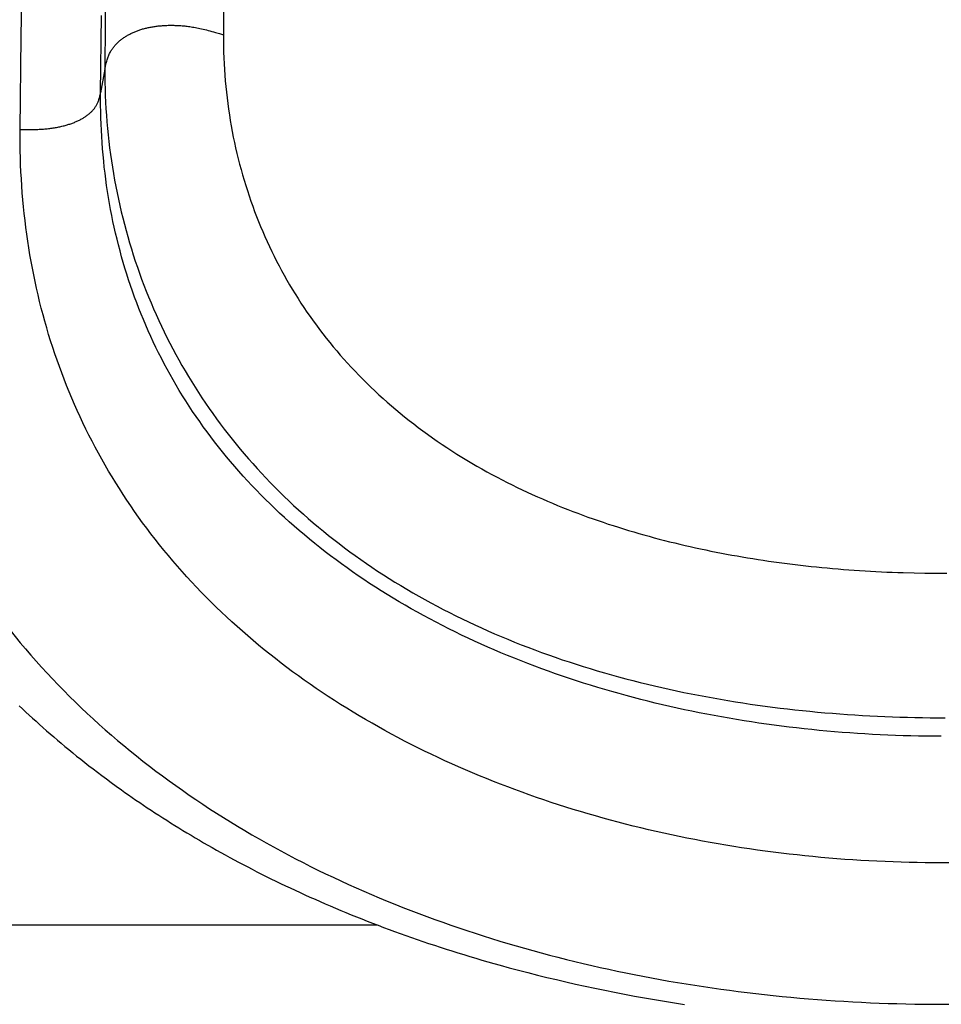
# Model space of a CAD drawing. Units: millimetres. Extents: x 0 to 297, y 0 to 210.
# Drawn here: x 62 to 64, y 29 to 31 of the extents above; entities that cross this region are included whole.
import ezdxf

# ---------------------------------------------------------------- set-up
doc = ezdxf.new("R2010")
doc.units = ezdxf.units.MM
doc.header["$LTSCALE"] = 16.335
doc.layers.get('0').update_dxf_attribs({"linetype": 'CONTINUOUS'})

msp = doc.modelspace()

# ---------------------------------------------------------------- linework, layer by layer
at = {"color": 7, "linetype": 'Continuous'}
for p, q in [((61.84482, 31.1301), (61.84855, 31.36027)), ((62.05384, 31.3014), (62.05229, 31.162)), ((62.34526, 31.24133), (62.34459, 31.13496)), ((62.0411, 30.99133), (62.04329, 31.1822)), ((62.05229, 31.162), (62.05157, 31.04944)), ((62.32499, 31.14067), (62.33472, 31.13785)), ((62.33472, 31.13785), (62.34492, 31.13481)), ((61.8422, 30.90029), (61.84482, 31.1301)), ((62.05157, 31.04944), (62.0411, 30.99133)), ((61.8422, 30.90035), (61.85194, 30.9003)), ((61.85194, 30.9003), (61.86113, 30.90033)), ((64.05185, 29.80441), (64.07882, 29.80394)), ((64.07882, 29.80394), (64.1058, 29.8037)), ((64.1058, 29.8037), (64.13279, 29.8037)), ((61.85547, 29.61661), (61.86852, 29.60151)), ((61.84009, 29.47587), (61.84817, 29.46822)), ((61.84817, 29.46822), (61.85634, 29.46056)), ((61.85634, 29.46056), (61.8646, 29.45289)), ((61.8646, 29.45289), (61.87296, 29.44522)), ((61.87296, 29.44522), (61.88142, 29.43754)), ((61.88142, 29.43754), (61.88997, 29.42984)), ((61.88997, 29.42984), (61.89863, 29.42213)), ((61.89863, 29.42213), (61.9074, 29.4144)), ((61.9074, 29.4144), (61.91628, 29.40666)), ((61.91628, 29.40666), (61.92528, 29.3989)), ((61.92528, 29.3989), (61.9344, 29.39111)), ((61.9344, 29.39111), (61.94364, 29.38331)), ((61.94364, 29.38331), (61.95302, 29.37547)), ((61.95302, 29.37547), (61.96252, 29.36762)), ((61.96252, 29.36762), (61.97216, 29.35974)), ((61.97216, 29.35974), (61.98194, 29.35183)), ((61.98194, 29.35183), (61.99187, 29.34389)), ((61.99187, 29.34389), (62.00194, 29.33592)), ((62.00194, 29.33592), (62.01217, 29.32792)), ((62.01217, 29.32792), (62.02256, 29.31989)), ((62.02256, 29.31989), (62.03313, 29.31181)), ((62.03313, 29.31181), (62.04401, 29.3036)), ((62.04401, 29.3036), (62.05533, 29.29515)), ((62.05533, 29.29515), (62.06721, 29.2864)), ((62.06721, 29.2864), (62.07963, 29.27736)), ((62.07963, 29.27736), (62.0925, 29.26812)), ((62.0925, 29.26812), (62.10131, 29.26188)), ((62.10131, 29.26188), (62.11025, 29.25559)), ((62.11025, 29.25559), (62.11931, 29.24928)), ((62.11931, 29.24928), (62.12847, 29.24297)), ((62.12847, 29.24297), (62.13771, 29.23666)), ((62.13771, 29.23666), (62.14702, 29.23036)), ((62.14702, 29.23036), (62.1564, 29.22408)), ((62.1564, 29.22408), (62.16586, 29.2178)), ((62.16586, 29.2178), (62.1754, 29.21154)), ((62.1754, 29.21154), (62.18501, 29.20528)), ((62.18501, 29.20528), (62.19469, 29.19905)), ((62.19469, 29.19905), (62.20445, 29.19282)), ((62.20445, 29.19282), (62.21429, 29.18661)), ((62.21429, 29.18661), (62.2242, 29.18041)), ((62.2242, 29.18041), (62.23419, 29.17422)), ((62.23419, 29.17422), (62.24426, 29.16805)), ((62.24426, 29.16805), (62.25441, 29.16189)), ((62.25441, 29.16189), (62.26463, 29.15575)), ((62.26463, 29.15575), (62.27493, 29.14963)), ((62.27493, 29.14963), (62.28531, 29.14352)), ((62.28531, 29.14352), (62.29577, 29.13743)), ((62.29577, 29.13743), (62.30631, 29.13136)), ((62.30631, 29.13136), (62.31692, 29.1253)), ((62.31692, 29.1253), (62.32762, 29.11926)), ((62.32762, 29.11926), (62.33839, 29.11324)), ((62.33839, 29.11324), (62.34925, 29.10724)), ((62.34925, 29.10724), (62.36019, 29.10126)), ((62.36019, 29.10126), (62.3712, 29.0953)), ((62.3712, 29.0953), (62.3823, 29.08936)), ((62.3823, 29.08936), (62.39348, 29.08344)), ((62.39348, 29.08344), (62.40474, 29.07755)), ((62.40474, 29.07755), (62.41608, 29.07167)), ((62.41608, 29.07167), (62.42751, 29.06582)), ((62.42751, 29.06582), (62.43901, 29.05999)), ((62.43901, 29.05999), (62.4506, 29.05418)), ((62.4506, 29.05418), (62.46227, 29.0484)), ((62.46227, 29.0484), (62.47403, 29.04264)), ((62.47403, 29.04264), (62.48587, 29.03691)), ((62.48587, 29.03691), (62.49779, 29.0312)), ((62.49779, 29.0312), (62.5098, 29.02552)), ((62.5098, 29.02552), (62.52189, 29.01986)), ((62.52189, 29.01986), (62.53406, 29.01423)), ((62.53406, 29.01423), (62.54632, 29.00863)), ((62.54632, 29.00863), (62.55867, 29.00306)), ((62.55867, 29.00306), (62.5711, 28.99751)), ((62.5711, 28.99751), (62.58361, 28.99199)), ((62.58361, 28.99199), (62.59622, 28.98651)), ((62.59622, 28.98651), (62.6089, 28.98105)), ((62.6089, 28.98105), (62.62168, 28.97562)), ((62.62168, 28.97562), (62.63454, 28.97023)), ((62.63454, 28.97023), (62.64748, 28.96486)), ((62.64748, 28.96486), (62.66052, 28.95953)), ((62.66052, 28.95953), (62.67364, 28.95423)), ((62.67364, 28.95423), (62.68685, 28.94897)), ((62.68685, 28.94897), (62.70014, 28.94374)), ((62.70014, 28.94374), (62.71352, 28.93854)), ((60.37535, 28.93468), (62.7236, 28.93468)), ((62.71352, 28.93854), (62.72699, 28.93338)), ((62.72699, 28.93338), (62.74054, 28.92826)), ((62.74054, 28.92826), (62.75418, 28.92317)), ((62.75418, 28.92317), (62.7679, 28.91812)), ((62.7679, 28.91812), (62.7817, 28.91311)), ((62.7817, 28.91311), (62.79559, 28.90814)), ((62.79559, 28.90814), (62.80956, 28.90321)), ((62.80956, 28.90321), (62.82361, 28.89833)), ((62.82361, 28.89833), (62.83774, 28.89348)), ((62.83774, 28.89348), (62.85195, 28.88868)), ((62.85195, 28.88868), (62.86624, 28.88392)), ((62.86624, 28.88392), (62.88061, 28.8792)), ((62.88061, 28.8792), (62.89506, 28.87453)), ((62.89506, 28.87453), (62.90959, 28.86991)), ((62.90959, 28.86991), (62.92419, 28.86533)), ((62.92419, 28.86533), (62.93887, 28.8608)), ((62.93887, 28.8608), (62.95363, 28.85632)), ((62.95363, 28.85632), (62.96846, 28.85188)), ((62.96846, 28.85188), (62.98337, 28.84749)), ((62.98337, 28.84749), (62.99835, 28.84316)), ((62.99835, 28.84316), (63.0134, 28.83887)), ((63.0134, 28.83887), (63.02852, 28.83464)), ((63.02852, 28.83464), (63.05133, 28.82838)), ((63.05133, 28.82838), (63.07431, 28.82225)), ((63.07431, 28.82225), (63.09743, 28.81623)), ((63.09743, 28.81623), (63.1207, 28.81034)), ((63.1207, 28.81034), (63.14412, 28.80457)), ((63.14412, 28.80457), (63.16767, 28.79892)), ((63.16767, 28.79892), (63.19137, 28.7934)), ((63.19137, 28.7934), (63.21519, 28.78802)), ((63.21519, 28.78802), (63.23915, 28.78276)), ((63.23915, 28.78276), (63.26323, 28.77764)), ((63.26323, 28.77764), (63.28743, 28.77265)), ((63.28743, 28.77265), (63.31174, 28.7678)), ((63.31174, 28.7678), (63.33617, 28.76308)), ((63.33617, 28.76308), (63.36071, 28.75851)), ((63.36071, 28.75851), (63.38533, 28.75407)), ((63.38533, 28.75407), (63.41004, 28.74978)), ((63.41004, 28.74978), (63.43482, 28.74564)), ((63.43482, 28.74564), (63.45965, 28.74165)), ((63.45965, 28.74165), (63.48452, 28.7378))]:
    msp.add_line(p, q, dxfattribs=at)
for points in [[(62.05157, 31.04944), (62.05219, 31.0526), (62.05281, 31.0557), (62.05345, 31.05871), (62.05412, 31.06164), (62.05481, 31.06449), (62.05553, 31.06726), (62.05628, 31.06996), (62.05707, 31.07258), (62.05788, 31.07512), (62.05874, 31.07759), (62.05962, 31.07998), (62.06054, 31.08231), (62.06149, 31.08456), (62.06248, 31.08675), (62.0635, 31.08887), (62.06455, 31.09092), (62.06562, 31.09291), (62.06673, 31.09484), (62.06786, 31.09671), (62.06902, 31.09853), (62.07022, 31.1003), (62.07144, 31.10203), (62.07269, 31.10371), (62.07399, 31.10537), (62.07532, 31.10699), (62.07668, 31.10858), (62.07808, 31.11014), (62.07952, 31.11168), (62.08099, 31.11318), (62.08248, 31.11466), (62.08401, 31.11611), (62.08557, 31.11753), (62.08715, 31.11892), (62.08876, 31.12028), (62.0904, 31.12162), (62.09205, 31.12292), (62.09373, 31.12421), (62.09544, 31.12546), (62.09716, 31.12669), (62.09891, 31.12789), (62.10068, 31.12907), (62.10247, 31.13022), (62.10428, 31.13135), (62.10612, 31.13246), (62.10797, 31.13354), (62.10985, 31.1346), (62.11176, 31.13564), (62.11368, 31.13666), (62.11564, 31.13765), (62.11762, 31.13863), (62.11962, 31.13958), (62.12165, 31.14051), (62.12369, 31.14142), (62.12576, 31.1423), (62.12784, 31.14316), (62.12994, 31.14399), (62.13206, 31.14479), (62.13418, 31.14557), (62.13632, 31.14632), (62.13848, 31.14705), (62.14066, 31.14776), (62.14285, 31.14844), (62.14507, 31.14909), (62.14731, 31.14972), (62.14956, 31.15033), (62.15185, 31.15092), (62.15416, 31.15149), (62.1565, 31.15203), (62.15886, 31.15255), (62.16125, 31.15305), (62.16368, 31.15353), (62.16612, 31.15399), (62.1686, 31.15442), (62.17109, 31.15483), (62.1736, 31.15522), (62.17613, 31.15559), (62.17867, 31.15593), (62.18123, 31.15625), (62.1838, 31.15654), (62.18639, 31.15681), (62.18899, 31.15706), (62.19162, 31.15729), (62.19426, 31.15749), (62.19692, 31.15767), (62.19961, 31.15783), (62.20232, 31.15796), (62.20505, 31.15808), (62.2078, 31.15816), (62.21059, 31.15822), (62.21339, 31.15826), (62.21623, 31.15827), (62.21909, 31.15826), (62.22197, 31.15822), (62.22488, 31.15815), (62.22782, 31.15806), (62.23078, 31.15794), (62.23377, 31.15778), (62.23678, 31.1576), (62.23982, 31.15739), (62.24288, 31.15714), (62.24596, 31.15686), (62.24906, 31.15655), (62.25219, 31.15621), (62.25535, 31.15582), (62.25856, 31.1554), (62.26181, 31.15495), (62.26512, 31.15445), (62.2685, 31.1539), (62.27195, 31.15331), (62.27547, 31.15267), (62.27909, 31.15199), (62.28278, 31.15124), (62.28657, 31.15045), (62.29045, 31.1496), (62.29442, 31.14869), (62.29848, 31.14772), (62.30264, 31.1467), (62.3069, 31.14561), (62.31126, 31.14447), (62.31573, 31.14326), (62.32031, 31.142), (62.32499, 31.14067)], [(62.34459, 31.13496), (62.34462, 31.12058), (62.3448, 31.10623), (62.34515, 31.09191), (62.34566, 31.07761), (62.34632, 31.06334), (62.34715, 31.04911), (62.34813, 31.03492), (62.34927, 31.02077), (62.35057, 31.00667), (62.35202, 30.99261), (62.35363, 30.97861), (62.35539, 30.96465), (62.3573, 30.95075), (62.35937, 30.9369), (62.36159, 30.9231), (62.36396, 30.90936), (62.36648, 30.89568), (62.36915, 30.88206), (62.37196, 30.86851), (62.37492, 30.85502), (62.37803, 30.8416), (62.38128, 30.82824), (62.38468, 30.81495), (62.38822, 30.80172), (62.39191, 30.78856), (62.39574, 30.77545), (62.39971, 30.76242), (62.40383, 30.74945), (62.40809, 30.73655), (62.41248, 30.72372), (62.41702, 30.71096), (62.42169, 30.69828), (62.42651, 30.68566), (62.43146, 30.67312), (62.43655, 30.66065), (62.44178, 30.64826), (62.44714, 30.63594), (62.45264, 30.62369), (62.45828, 30.61153), (62.46405, 30.59944), (62.46995, 30.58743), (62.47599, 30.57549), (62.48216, 30.56364), (62.48846, 30.55186), (62.4949, 30.54016), (62.50147, 30.52854), (62.50818, 30.51699), (62.51502, 30.50552), (62.52199, 30.49412), (62.52909, 30.48281), (62.53633, 30.47157), (62.5437, 30.46042), (62.5512, 30.44935), (62.55883, 30.43836), (62.56659, 30.42745), (62.57449, 30.41662), (62.58252, 30.40587), (62.59068, 30.39519), (62.59898, 30.3846), (62.60741, 30.37408), (62.61597, 30.36365), (62.62466, 30.35331), (62.63348, 30.34305), (62.64243, 30.33287), (62.65151, 30.32278), (62.66073, 30.31276), (62.67008, 30.30283), (62.67956, 30.29298), (62.68918, 30.28321), (62.69894, 30.27353), (62.70883, 30.26393), (62.71885, 30.25441), (62.72901, 30.24498), (62.73929, 30.23564), (62.74971, 30.22638), (62.76027, 30.21721), (62.77096, 30.20813), (62.78178, 30.19914), (62.79274, 30.19023), (62.80383, 30.18141), (62.81505, 30.17268), (62.8264, 30.16405), (62.83788, 30.1555), (62.8495, 30.14705), (62.86125, 30.13869), (62.87313, 30.13041), (62.88513, 30.12225), (62.89726, 30.11417), (62.9095, 30.10621), (62.92179, 30.09838), (62.93413, 30.0907), (62.94652, 30.08315), (62.95892, 30.07577), (62.97133, 30.06854), (62.98374, 30.06147), (62.99617, 30.05454), (63.0086, 30.04775), (63.02103, 30.04111), (63.03348, 30.03461), (63.04593, 30.02825), (63.05838, 30.02201), (63.07084, 30.01591), (63.0833, 30.00993), (63.09577, 30.00408), (63.10824, 29.99834), (63.12072, 29.99273), (63.1332, 29.98723), (63.14569, 29.98185), (63.15818, 29.97658), (63.17068, 29.97142), (63.18318, 29.96636), (63.19569, 29.96141), (63.2082, 29.95657), (63.22072, 29.95182), (63.23324, 29.94717), (63.24577, 29.94262), (63.25831, 29.93817), (63.27086, 29.9338), (63.28341, 29.92953), (63.29597, 29.92535), (63.30855, 29.92126), (63.32113, 29.91725), (63.33372, 29.91333), (63.34632, 29.9095), (63.35894, 29.90575), (63.37156, 29.90207), (63.3842, 29.89848), (63.39685, 29.89497), (63.40951, 29.89153), (63.42219, 29.88817), (63.43488, 29.88489), (63.44759, 29.88168), (63.46031, 29.87855), (63.47305, 29.87548), (63.48581, 29.87249), (63.49858, 29.86957), (63.51137, 29.86672), (63.52417, 29.86394), (63.537, 29.86123), (63.54984, 29.85859), (63.5627, 29.85601), (63.57558, 29.8535), (63.58848, 29.85106), (63.60141, 29.84868), (63.61435, 29.84637), (63.62731, 29.84412), (63.64029, 29.84194), (63.65329, 29.83982), (63.66631, 29.83776), (63.67935, 29.83577), (63.69241, 29.83383), (63.7055, 29.83196), (63.7186, 29.83015), (63.73173, 29.82841), (63.74487, 29.82672), (63.75804, 29.8251), (63.77122, 29.82353), (63.78443, 29.82203), (63.79765, 29.82058), (63.81089, 29.8192), (63.82415, 29.81787), (63.83743, 29.81661), (63.85073, 29.8154), (63.86404, 29.81426), (63.87737, 29.81317), (63.89072, 29.81214), (63.90408, 29.81117), (63.91746, 29.81027), (63.93085, 29.80942), (63.94425, 29.80862), (63.95767, 29.80789), (63.97109, 29.80722), (63.98453, 29.8066), (63.99798, 29.80605), (64.01144, 29.80555), (64.0249, 29.80511), (64.05185, 29.80441)], [(62.05157, 31.04944), (62.0516, 31.03317), (62.05181, 31.01691), (62.05219, 31.00065), (62.05274, 30.98439), (62.05347, 30.96814), (62.05438, 30.95191), (62.05546, 30.93571), (62.05671, 30.91953), (62.05814, 30.90338), (62.05974, 30.88727), (62.06151, 30.8712), (62.06345, 30.85517), (62.06557, 30.83918), (62.06785, 30.82322), (62.0703, 30.80732), (62.07293, 30.79145), (62.07572, 30.77564), (62.07867, 30.75988), (62.08179, 30.74418), (62.08508, 30.72854), (62.08852, 30.71297), (62.09213, 30.69746), (62.0959, 30.68201), (62.09984, 30.66661), (62.10394, 30.65127), (62.1082, 30.63599), (62.11262, 30.62077), (62.11721, 30.6056), (62.12196, 30.59049), (62.12687, 30.57545), (62.13194, 30.56047), (62.13717, 30.54555), (62.14257, 30.53071), (62.14812, 30.51593), (62.15382, 30.50123), (62.15969, 30.4866), (62.16571, 30.47205), (62.17189, 30.45757), (62.17823, 30.44317), (62.18472, 30.42885), (62.19136, 30.41461), (62.19816, 30.40045), (62.20512, 30.38638), (62.21222, 30.37239), (62.21949, 30.35848), (62.2269, 30.34466), (62.23447, 30.33091), (62.2422, 30.31725), (62.25007, 30.30367), (62.2581, 30.29018), (62.26628, 30.27677), (62.27461, 30.26345), (62.28308, 30.25022), (62.29171, 30.23708), (62.30048, 30.22403), (62.3094, 30.21107), (62.31847, 30.1982), (62.32769, 30.18541), (62.33705, 30.17272), (62.34656, 30.16012), (62.35621, 30.14761), (62.36601, 30.13519), (62.37596, 30.12287), (62.38605, 30.11065), (62.39628, 30.09852), (62.40665, 30.08649), (62.41717, 30.07455), (62.42783, 30.06271), (62.43863, 30.05096), (62.44958, 30.03931), (62.46067, 30.02776), (62.47191, 30.01631), (62.48328, 30.00496), (62.4948, 29.99371), (62.50646, 29.98256), (62.51826, 29.97151), (62.53019, 29.96056), (62.54227, 29.94972), (62.55449, 29.93898), (62.56685, 29.92835), (62.57935, 29.91782), (62.59199, 29.90739), (62.60477, 29.89707), (62.61768, 29.88686), (62.63073, 29.87676), (62.64392, 29.86678), (62.65724, 29.8569), (62.67069, 29.84713), (62.68429, 29.83747), (62.69802, 29.82792), (62.71188, 29.81849), (62.72588, 29.80916), (62.74001, 29.79995), (62.75427, 29.79085), (62.76866, 29.78187), (62.78317, 29.773), (62.79782, 29.76424), (62.81258, 29.7556), (62.82747, 29.74708), (62.84247, 29.73868), (62.8576, 29.73039), (62.87283, 29.72223), (62.88818, 29.71418), (62.90364, 29.70626), (62.91921, 29.69846), (62.93488, 29.69078), (62.95066, 29.68322), (62.96654, 29.67578), (62.98254, 29.66845), (62.99864, 29.66125), (63.01485, 29.65416), (63.03117, 29.64719), (63.04759, 29.64035), (63.06411, 29.63362), (63.08072, 29.62701), (63.09743, 29.62053), (63.11422, 29.61417), (63.1311, 29.60794), (63.14806, 29.60183), (63.16509, 29.59584), (63.18221, 29.58997), (63.19941, 29.58423), (63.21668, 29.57862), (63.23402, 29.57312), (63.25143, 29.56776), (63.2689, 29.56251), (63.28643, 29.5574), (63.30401, 29.5524), (63.32165, 29.54754), (63.33933, 29.5428), (63.35706, 29.53818), (63.37485, 29.53369), (63.3927, 29.52931), (63.41059, 29.52506), (63.42854, 29.52092), (63.44654, 29.5169), (63.46458, 29.513), (63.48267, 29.50922), (63.5008, 29.50556), (63.51896, 29.50201), (63.53716, 29.49857), (63.55539, 29.49526), (63.57366, 29.49205), (63.59194, 29.48897), (63.61026, 29.48599), (63.6286, 29.48313), (63.64696, 29.48037), (63.66534, 29.47773), (63.68374, 29.47521), (63.70216, 29.47279), (63.72059, 29.47048), (63.73903, 29.46828), (63.75749, 29.46618), (63.77597, 29.4642), (63.79447, 29.46232), (63.81298, 29.46054), (63.8315, 29.45888), (63.85002, 29.45732), (63.86856, 29.45586), (63.8871, 29.45451), (63.90565, 29.45326), (63.9242, 29.45212), (63.94276, 29.45108), (63.96133, 29.45015), (63.97991, 29.44932), (63.99849, 29.44859), (64.01707, 29.44797), (64.03566, 29.44745), (64.05425, 29.44704), (64.07283, 29.44672), (64.09142, 29.44652), (64.11, 29.44641), (64.12858, 29.44641)], [(61.86113, 30.90033), (61.86552, 30.90037), (61.86978, 30.90043), (61.87392, 30.90052), (61.87793, 30.90063), (61.88183, 30.90076), (61.88562, 30.90091), (61.8893, 30.90109), (61.89288, 30.90129), (61.89636, 30.90151), (61.89974, 30.90176), (61.90305, 30.90202), (61.90628, 30.90231), (61.90942, 30.90263), (61.9125, 30.90296), (61.91551, 30.90332), (61.91847, 30.9037), (61.92137, 30.9041), (61.92422, 30.90452), (61.92702, 30.90497), (61.92978, 30.90544), (61.9325, 30.90593), (61.93518, 30.90644), (61.93784, 30.90697), (61.94046, 30.90752), (61.94306, 30.9081), (61.94564, 30.90869), (61.94818, 30.90931), (61.95071, 30.90995), (61.9532, 30.91062), (61.95566, 30.9113), (61.9581, 30.912), (61.9605, 30.91272), (61.96287, 30.91346), (61.9652, 30.91423), (61.96751, 30.915), (61.96978, 30.9158), (61.97201, 30.91662), (61.97421, 30.91746), (61.97638, 30.91831), (61.97851, 30.91918), (61.98062, 30.92008), (61.98268, 30.92099), (61.98472, 30.92192), (61.98672, 30.92287), (61.98869, 30.92384), (61.99062, 30.92483), (61.99253, 30.92583), (61.9944, 30.92686), (61.99624, 30.92791), (61.99804, 30.92897), (61.99982, 30.93006), (62.00156, 30.93116), (62.00327, 30.93229), (62.00495, 30.93343), (62.00659, 30.93459), (62.00819, 30.93577), (62.00976, 30.93697), (62.0113, 30.93818), (62.01279, 30.93941), (62.01425, 30.94066), (62.01566, 30.94192), (62.01704, 30.9432), (62.01838, 30.94449), (62.01968, 30.9458), (62.02094, 30.94714), (62.02217, 30.9485), (62.02336, 30.94987), (62.02452, 30.95128), (62.02563, 30.95272), (62.02672, 30.95418), (62.02776, 30.95568), (62.02877, 30.95722), (62.02974, 30.95879), (62.03068, 30.9604), (62.03159, 30.96206), (62.03246, 30.96377), (62.0333, 30.96552), (62.03411, 30.96733), (62.03489, 30.96919), (62.03563, 30.97111), (62.03635, 30.97308), (62.03703, 30.97512), (62.03768, 30.97723), (62.03831, 30.9794), (62.03891, 30.98164), (62.03948, 30.98395), (62.04004, 30.98634), (62.04058, 30.9888), (62.0411, 30.99133)], [(63.65008, 29.43606), (63.63157, 29.43895), (63.61308, 29.44196), (63.59462, 29.44509), (63.57619, 29.44833), (63.5578, 29.45169), (63.53945, 29.45516), (63.52113, 29.45875), (63.50286, 29.46245), (63.48463, 29.46627), (63.46644, 29.47021), (63.4483, 29.47426), (63.4302, 29.47843), (63.41215, 29.48272), (63.39415, 29.48713), (63.37622, 29.49165), (63.35834, 29.49629), (63.34052, 29.50105), (63.32277, 29.50593), (63.30507, 29.51092), (63.28743, 29.51604), (63.26985, 29.52128), (63.25232, 29.52663), (63.23485, 29.53211), (63.21744, 29.53771), (63.2001, 29.54343), (63.18282, 29.54926), (63.16562, 29.55522), (63.14849, 29.56129), (63.13144, 29.56749), (63.11446, 29.5738), (63.09756, 29.58022), (63.08074, 29.58677), (63.06401, 29.59343), (63.04735, 29.60021), (63.03079, 29.60711), (63.01432, 29.61412), (62.99794, 29.62125), (62.98166, 29.62849), (62.96548, 29.63585), (62.94939, 29.64331), (62.93339, 29.6509), (62.91749, 29.65861), (62.90168, 29.66643), (62.88598, 29.67437), (62.87037, 29.68243), (62.85487, 29.6906), (62.83948, 29.69888), (62.8242, 29.70728), (62.80903, 29.71579), (62.79398, 29.72441), (62.77905, 29.73315), (62.76423, 29.742), (62.74953, 29.75096), (62.73496, 29.76003), (62.7205, 29.76921), (62.70618, 29.7785), (62.69199, 29.78789), (62.67793, 29.7974), (62.664, 29.80701), (62.65021, 29.81673), (62.63655, 29.82655), (62.62303, 29.83649), (62.60964, 29.84652), (62.59639, 29.85667), (62.58328, 29.86691), (62.57031, 29.87726), (62.55748, 29.88772), (62.54479, 29.89827), (62.53225, 29.90892), (62.51985, 29.91967), (62.5076, 29.93051), (62.49551, 29.94145), (62.48356, 29.95248), (62.47176, 29.9636), (62.46012, 29.97482), (62.44863, 29.98612), (62.43729, 29.99751), (62.42612, 30.00898), (62.4151, 30.02053), (62.40424, 30.03217), (62.39353, 30.0439), (62.38298, 30.05571), (62.37258, 30.06761), (62.36233, 30.0796), (62.35224, 30.09167), (62.3423, 30.10383), (62.33253, 30.11606), (62.32291, 30.12838), (62.31345, 30.14077), (62.30416, 30.15324), (62.29503, 30.16578), (62.28606, 30.1784), (62.27725, 30.19108), (62.26861, 30.20384), (62.26013, 30.21667), (62.25181, 30.22958), (62.24365, 30.24254), (62.23566, 30.25558), (62.22784, 30.26868), (62.22019, 30.28184), (62.2127, 30.29506), (62.20538, 30.30834), (62.19822, 30.32168), (62.19124, 30.33508), (62.18441, 30.34854), (62.17775, 30.36206), (62.17125, 30.37565), (62.16491, 30.3893), (62.15873, 30.40301), (62.15272, 30.41678), (62.14686, 30.43061), (62.14117, 30.4445), (62.13564, 30.45844), (62.13026, 30.47243), (62.12505, 30.48648), (62.12, 30.50058), (62.11511, 30.51473), (62.11038, 30.52894), (62.10581, 30.54319), (62.10139, 30.5575), (62.09713, 30.57185), (62.09304, 30.58625), (62.0891, 30.60069), (62.08531, 30.61518), (62.08169, 30.62972), (62.07822, 30.64429), (62.07491, 30.65892), (62.07175, 30.67359), (62.06875, 30.6883), (62.0659, 30.70306), (62.06321, 30.71787), (62.06067, 30.73272), (62.05829, 30.74762), (62.05606, 30.76255), (62.05399, 30.77753), (62.05207, 30.79254), (62.05031, 30.80759), (62.04869, 30.82268), (62.04724, 30.83781), (62.04593, 30.85299), (62.04478, 30.86821), (62.04378, 30.88347), (62.04294, 30.89877), (62.04225, 30.91411), (62.04171, 30.92949), (62.04133, 30.9449), (62.0411, 30.96034), (62.04103, 30.97582), (62.0411, 30.99133)], [(63.74298, 29.10935), (63.72336, 29.11168), (63.70377, 29.11414), (63.68421, 29.11671), (63.66469, 29.1194), (63.6452, 29.12222), (63.62574, 29.12515), (63.60632, 29.1282), (63.58694, 29.13137), (63.56759, 29.13466), (63.54829, 29.13807), (63.52903, 29.1416), (63.50981, 29.14525), (63.49063, 29.14902), (63.47151, 29.15291), (63.45243, 29.15692), (63.4334, 29.16105), (63.41442, 29.16529), (63.39549, 29.16966), (63.37661, 29.17414), (63.35779, 29.17875), (63.33902, 29.18347), (63.32032, 29.18831), (63.30167, 29.19327), (63.28308, 29.19836), (63.26455, 29.20356), (63.24608, 29.20888), (63.22768, 29.21431), (63.20935, 29.21987), (63.19108, 29.22555), (63.17288, 29.23134), (63.15474, 29.23726), (63.13668, 29.24329), (63.1187, 29.24944), (63.10078, 29.25571), (63.08294, 29.2621), (63.06518, 29.26861), (63.04749, 29.27524), (63.02988, 29.28199), (63.01236, 29.28885), (62.99491, 29.29583), (62.97754, 29.30294), (62.96027, 29.31016), (62.94307, 29.3175), (62.92596, 29.32495), (62.90894, 29.33253), (62.89201, 29.34022), (62.87517, 29.34804), (62.85842, 29.35597), (62.84177, 29.36402), (62.82521, 29.37219), (62.80874, 29.38047), (62.79237, 29.38888), (62.7761, 29.3974), (62.75993, 29.40604), (62.74386, 29.4148), (62.72789, 29.42368), (62.71202, 29.43267), (62.69626, 29.44178), (62.6806, 29.45101), (62.66505, 29.46036), (62.64961, 29.46983), (62.63428, 29.47941), (62.61905, 29.48911), (62.60394, 29.49893), (62.58894, 29.50886), (62.57406, 29.51892), (62.55929, 29.52909), (62.54464, 29.53937), (62.5301, 29.54978), (62.51568, 29.5603), (62.50139, 29.57094), (62.48721, 29.58169), (62.47316, 29.59257), (62.45923, 29.60355), (62.44543, 29.61466), (62.43175, 29.62588), (62.41819, 29.63722), (62.40477, 29.64867), (62.39148, 29.66024), (62.37831, 29.67193), (62.36528, 29.68373), (62.35238, 29.69565), (62.33962, 29.70768), (62.32699, 29.71983), (62.31449, 29.7321), (62.30214, 29.74447), (62.28992, 29.75697), (62.27784, 29.76957), (62.26592, 29.78229), (62.25414, 29.7951), (62.24251, 29.80802), (62.23105, 29.82104), (62.21974, 29.83416), (62.20859, 29.84736), (62.1976, 29.86067), (62.18677, 29.87407), (62.1761, 29.88756), (62.1656, 29.90114), (62.15525, 29.91481), (62.14507, 29.92857), (62.13506, 29.94242), (62.12521, 29.95636), (62.11552, 29.97039), (62.106, 29.9845), (62.09665, 29.99869), (62.08746, 30.01297), (62.07844, 30.02733), (62.06959, 30.04177), (62.06091, 30.05629), (62.05239, 30.07089), (62.04405, 30.08557), (62.03587, 30.10033), (62.02786, 30.11516), (62.02002, 30.13006), (62.01235, 30.14504), (62.00485, 30.1601), (61.99752, 30.17522), (61.99036, 30.19042), (61.98336, 30.20569), (61.97654, 30.22102), (61.96989, 30.23644), (61.9634, 30.25191), (61.95709, 30.26746), (61.95094, 30.28307), (61.94497, 30.29875), (61.93916, 30.31449), (61.93353, 30.33029), (61.92806, 30.34616), (61.92277, 30.36209), (61.91764, 30.37808), (61.91269, 30.39413), (61.9079, 30.41025), (61.90328, 30.42642), (61.89883, 30.44265), (61.89455, 30.45893), (61.89044, 30.47527), (61.8865, 30.49167), (61.88273, 30.50812), (61.87912, 30.52463), (61.87569, 30.54119), (61.87242, 30.5578), (61.86932, 30.57447), (61.86639, 30.59119), (61.86362, 30.60797), (61.86103, 30.62479), (61.8586, 30.64166), (61.85633, 30.65858), (61.85424, 30.67555), (61.85231, 30.69257), (61.85055, 30.70963), (61.84896, 30.72674), (61.84754, 30.7439), (61.84628, 30.7611), (61.84518, 30.77835), (61.84426, 30.79565), (61.8435, 30.81299), (61.84291, 30.83037), (61.84248, 30.84779), (61.84222, 30.86526), (61.84213, 30.88276), (61.8422, 30.90029)], [(61.79281, 29.69383), (61.80499, 29.67816), (61.81735, 29.66261), (61.82988, 29.64716), (61.84259, 29.63183), (61.85547, 29.61661)], [(61.86852, 29.60151), (61.88175, 29.58652), (61.89516, 29.57165), (61.90873, 29.5569), (61.92246, 29.54227), (61.93636, 29.52777), (61.95042, 29.5134), (61.96462, 29.49916), (61.97896, 29.48507), (61.99345, 29.47112), (62.00808, 29.45731), (62.02285, 29.44364), (62.03775, 29.43011), (62.05279, 29.41673), (62.06796, 29.40348), (62.08326, 29.39038), (62.0987, 29.37741), (62.11426, 29.36458), (62.12996, 29.3519), (62.14578, 29.33935), (62.16172, 29.32694), (62.17779, 29.31467), (62.19399, 29.30254), (62.2103, 29.29054), (62.22674, 29.27868), (62.24329, 29.26696), (62.25996, 29.25538), (62.27674, 29.24393), (62.29364, 29.23262), (62.31065, 29.22144), (62.32778, 29.2104), (62.34501, 29.19949), (62.36236, 29.18872), (62.37981, 29.17809), (62.39737, 29.16759), (62.41503, 29.15722), (62.4328, 29.14698), (62.45066, 29.13688), (62.46863, 29.12691), (62.4867, 29.11708), (62.50487, 29.10737), (62.52313, 29.0978), (62.54149, 29.08836), (62.55994, 29.07905), (62.57849, 29.06988), (62.59713, 29.06083), (62.61585, 29.05192), (62.63467, 29.04313), (62.65358, 29.03448), (62.67257, 29.02595), (62.69164, 29.01755), (62.7108, 29.00929), (62.73004, 29.00115), (62.74936, 28.99314), (62.76877, 28.98526), (62.78825, 28.9775), (62.80781, 28.96988), (62.82744, 28.96238), (62.84715, 28.95501), (62.86693, 28.94776), (62.88679, 28.94065), (62.90671, 28.93366), (62.92671, 28.92679), (62.94677, 28.92005), (62.9669, 28.91344), (62.9871, 28.90695), (63.00736, 28.90059), (63.02768, 28.89435), (63.04807, 28.88824), (63.06852, 28.88226), (63.08902, 28.87639), (63.10959, 28.87065), (63.13021, 28.86504), (63.15089, 28.85955), (63.17162, 28.85418), (63.19241, 28.84894), (63.21325, 28.84382), (63.23413, 28.83882), (63.25507, 28.83394), (63.27606, 28.82919), (63.29709, 28.82456), (63.31817, 28.82006), (63.3393, 28.81567), (63.36046, 28.81141), (63.38168, 28.80727), (63.40293, 28.80325), (63.42422, 28.79935), (63.44555, 28.79557), (63.46691, 28.79192), (63.48832, 28.78839), (63.50976, 28.78497), (63.53123, 28.78168), (63.55273, 28.77851), (63.57427, 28.77546), (63.59583, 28.77253), (63.61743, 28.76972), (63.63905, 28.76703), (63.6607, 28.76446), (63.68237, 28.76201), (63.70407, 28.75968), (63.72579, 28.75747), (63.74753, 28.75538), (63.7693, 28.75342), (63.79108, 28.75157), (63.81288, 28.74984), (63.83469, 28.74823), (63.85653, 28.74673), (63.87837, 28.74536), (63.90023, 28.74411), (63.9221, 28.74298), (63.94399, 28.74197), (63.96588, 28.74107), (63.98778, 28.7403), (64.00969, 28.73964), (64.0316, 28.73911), (64.05352, 28.73869), (64.07544, 28.73839), (64.09737, 28.73821), (64.11929, 28.73815), (64.14122, 28.73821)], [(64.1193, 29.40058), (64.10043, 29.40063), (64.08158, 29.4008), (64.06271, 29.40109), (64.04383, 29.40149), (64.02494, 29.402), (64.00606, 29.40263), (63.98718, 29.40337), (63.96831, 29.40423), (63.94945, 29.40519), (63.9306, 29.40627), (63.91176, 29.40747), (63.89293, 29.40878), (63.87412, 29.4102), (63.85532, 29.41173), (63.83653, 29.41338), (63.81777, 29.41514), (63.79902, 29.41701), (63.7803, 29.419), (63.76161, 29.4211), (63.74296, 29.42331), (63.72433, 29.42563), (63.70573, 29.42807), (63.68716, 29.43061), (63.66861, 29.43328), (63.65008, 29.43606)], [(64.13919, 29.08779), (64.11929, 29.08773), (64.0994, 29.08779), (64.07951, 29.08797), (64.05962, 29.08827), (64.03973, 29.08869), (64.01985, 29.08923), (63.99998, 29.08989), (63.98012, 29.09067), (63.96027, 29.09156), (63.94042, 29.09258), (63.9206, 29.09372), (63.90078, 29.09498), (63.88099, 29.09635), (63.86121, 29.09785), (63.84144, 29.09947), (63.8217, 29.1012), (63.80199, 29.10306), (63.78229, 29.10504), (63.76262, 29.10713), (63.74298, 29.10935)]]:
    msp.add_lwpolyline(points, dxfattribs=at)

doc.saveas('drawing.dxf')
